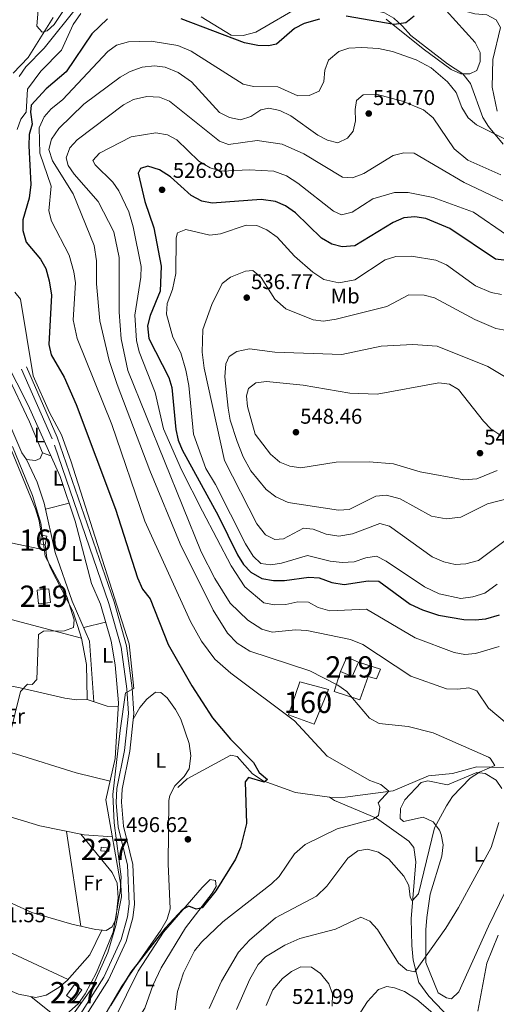
# Model space of a CAD drawing. Extents: x 588042 to 595002, y 650540 to 655256.
# Drawn here: x 589096 to 589320, y 654169 to 654631 of the extents above; entities that cross this region are included whole.
import ezdxf
from ezdxf.enums import TextEntityAlignment as Align

# ---------------------------------------------------------------- set-up
doc = ezdxf.new("R2010")
doc.units = 0
doc.header["$MEASUREMENT"] = 0
doc.linetypes.add('DGN Style 3', pattern=[110.08110400000001, 78.62936, -31.45174400000001])
for name, color, linetype in [('Nivel 11', 7, 'Continuous'), ('Nivel 13', 7, 'Continuous'), ('Nivel 15', 7, 'Continuous'), ('Nivel 16', 7, 'Continuous'), ('Nivel 18', 7, 'Continuous'), ('Nivel 21', 7, 'Continuous'), ('Nivel 36', 7, 'Continuous'), ('Nivel 37', 7, 'Continuous'), ('Nivel 4', 7, 'Continuous'), ('Nivel 41', 7, 'Continuous'), ('Nivel 48', 7, 'Continuous'), ('Nivel 5', 7, 'Continuous'), ('Nivel 52', 7, 'Continuous'), ('Nivel 53', 7, 'Continuous'), ('Nivel 7', 7, 'Continuous')]:
    doc.layers.add(name, color=color, linetype=linetype)
doc.styles.add('Style-arial', font='arial.shx', dxfattribs={"bigfont": 'arialbig.shx'})
doc.styles.add('Style-arialn', font='arialn.shx', dxfattribs={"bigfont": 'arialnbig.shx'})

# ---------------------------------------------------------------- blocks, each defined once
blk = doc.blocks.new('5PATER')
at = {"layer": 'Nivel 7', "linetype": 'Continuous', "lineweight": 0}
h = blk.add_hatch(color=53, dxfattribs=at)
edge = h.paths.add_edge_path()
edge.add_ellipse((0, 0), major_axis=(-1.095731442945027, -1.110710700472634), ratio=0.9994222409660316, start_angle=0, end_angle=360)

msp = doc.modelspace()

# ---------------------------------------------------------------- linework, layer by layer
at = {"layer": 'Nivel 11', "color": 142, "linetype": 'DGN Style 3', "lineweight": 13}
for points in [[(589323.3200000001, 654572.95, 504.589), (589316.4199999999, 654581.2, 504.01), (589313.801, 654585.47, 503.854), (589308.088, 654601.331, 502.702), (589304.47, 654605.9299999999, 502.279), (589297.203, 654610.595, 500.559), (589280.003, 654623.895, 500.179), (589276.0800000001, 654628.3800000001, 499.41), (589271.95, 654632.1100000001, 499.029), (589267.5700000001, 654634.6300000001, 498.829), (589250.1030000001, 654638.7949999999, 498.26)], [(589241.79, 654266.297, 500.94), (589225.9070000001, 654268.615, 499.981), (589210.571, 654274.0190000001, 498.683), (589205.6880000001, 654277.2919999999, 498.655), (589198.4199999999, 654285.49, 498.26), (589195.48, 654286.0700000001, 498.26), (589174.8999999999, 654275.03, 496.339), (589170.6399999999, 654270.8899999999, 496.339)], [(589241.79, 654266.297, 500.94), (589243.0719999999, 654266.1100000001, 500.562), (589249.186, 654266.3130000001, 500.814), (589271.76, 654269.27, 504.01), (589288.3700000001, 654276.44, 506.5), (589299.5900000001, 654277.5, 507.649), (589310.97, 654280.6300000001, 508.42), (589332.1000000001, 654280.0700000001, 510.339), (589344.396, 654281.544, 511.547), (589384.04, 654279.0900000001, 518.58), (589401.94, 654281.25, 519.729), (589409.04, 654282.8, 520.69), (589414.817, 654282.925, 521.445), (589425.3400000001, 654282.0700000001, 523.559), (589431.23, 654280.94, 526.059), (589443.1599999999, 654279.03, 527.4), (589455.26, 654279.3, 531.039), (589464.227, 654278.503, 532.275), (589468.46, 654276.48, 534.109), (589473.5700000001, 654272.5, 535.059), (589484.9920000001, 654258.6669999999, 538.468), (589488.9199999999, 654255.98, 541.642), (589495.5490000001, 654253.331, 545), (589499.48, 654251.76, 543.5)], [(589326.0700000001, 654124.1499999999, 523.75), (589318.94, 654135.06, 520.69), (589304.3899999999, 654156.4099999999, 517.809), (589288.5249999999, 654172.9580000001, 516.003), (589283.74, 654179.4199999999, 514.169), (589281.024, 654189.794, 512.523), (589280.4199999999, 654196.8, 511.869), (589280.1499999999, 654209.3200000001, 510.529), (589282.3500000001, 654235.96, 507.269), (589281.4099999999, 654242.71, 506.309), (589279.0800000001, 654245.72, 505.929), (589263.8300000001, 654256.46, 503.82), (589244.0860000001, 654264.729, 500.94), (589241.79, 654266.297, 500.94)]]:
    msp.add_polyline3d(points, dxfattribs=at)
at = {"layer": 'Nivel 13', "color": 4, "linetype": 'Continuous', "lineweight": 0}
for points in [[(589096, 654604.7, 492.04), (589099.1699999999, 654609.1699999999, 492.04), (589107.78, 654618.01, 492.04), (589123.656, 654637.6680000001, 492.1)], [(589116.8800000001, 654158.0800000001, 495.109), (589130.202, 654176.7649999999, 494.912), (589137.6200000001, 654193.4299999999, 494.339), (589141.51, 654206.1399999999, 494.149), (589144.1399999999, 654219.53, 493.959), (589143.8300000001, 654225.1100000001, 493.959), (589136.8200000001, 654265.1200000001, 493.959), (589141.0700000001, 654284.55, 493.769), (589142.77, 654310.6100000001, 493.38), (589141.1200000001, 654328.45, 493), (589139.2420000001, 654339.6340000001, 492.609), (589134.227, 654356.898, 492.609), (589130.04, 654366.74, 492.04), (589122.4099999999, 654395.97, 492.23), (589115.24, 654416.9299999999, 492.23), (589100.263, 654450.462, 492.04), (589089.6699999999, 654471.29, 492.23)]]:
    msp.add_polyline3d(points, dxfattribs=at)
at = {"layer": 'Nivel 15', "color": 1, "linetype": 'Continuous', "lineweight": 13, "extrusion": (-0.06695659843339141, -0.007623874369907966, 0.9977267614261038), "elevation": -43942.1243303558, "flags": 128}
msp.add_lwpolyline([(-583516.0247248537, 657891.7207525189), (-583509.5633551062, 657891.7197611975), (-583509.5637325738, 657886.0818700269), (-583516.0252154532, 657886.0818700267), (-583516.0247248537, 657891.7207525189)], dxfattribs=at)
at = {"layer": 'Nivel 15', "color": 1, "linetype": 'Continuous', "lineweight": 13}
msp.add_polyline3d([(589247.02, 654325.31, 513.359), (589249.8700000001, 654332.06, 514.51), (589255.3589999999, 654329.7420000001, 514.51), (589252.5090000001, 654322.9920000001, 514.51), (589247.02, 654325.31, 513.359)], dxfattribs=at)
at = {"layer": 'Nivel 15', "color": 1, "linetype": 'Continuous', "lineweight": 0}
for points in [[(589134.53, 654242.8800000001, 494.85), (589138.3400000001, 654242.5, 495.04), (589138.1680000001, 654240.783, 494.66), (589134.358, 654241.162, 494.66), (589134.53, 654242.8800000001, 494.85)], [(589125.48, 654175.8500000001, 496.38), (589121.6599999999, 654170.75, 496.579), (589118.2080000001, 654173.334, 496.38), (589122.0279999999, 654178.435, 496.38), (589125.48, 654175.8500000001, 496.38)]]:
    msp.add_polyline3d(points, dxfattribs=at)
at = {"layer": 'Nivel 16', "color": 1, "linetype": 'Continuous', "lineweight": 13}
msp.add_polyline3d([(589255.3589999999, 654329.7420000001, 514.7), (589265.79, 654326.5, 515.469), (589263.8200000001, 654321.8700000001, 514.13), (589260.04, 654322.96, 512.979), (589255.99, 654312.1200000001, 511.64), (589244.02, 654316, 510.869), (589247.02, 654325.31, 512.979)], dxfattribs=at)
at = {"layer": 'Nivel 18', "color": 1, "linetype": 'DGN Style 3', "lineweight": 13}
for points in [[(589105.78, 654385.23, 490.679), (589106.5700000001, 654389.3, 491.25), (589109.0160000001, 654388.825, 491.25), (589108.226, 654384.7550000001, 491.25), (589105.78, 654385.23, 490.679)], [(589222.6200000001, 654304.97, 507.029), (589227.8899999999, 654320.5, 509.14), (589241.3999999999, 654316.98, 509.529), (589234.53, 654300.7, 506.839), (589222.6200000001, 654304.97, 507.029)]]:
    msp.add_polyline3d(points, dxfattribs=at)
at = {"layer": 'Nivel 21', "color": 7, "linetype": 'Continuous', "lineweight": 0}
msp.add_polyline3d([(589089.9410000001, 654091.8559999999, 497.73), (589090.858, 654107.621, 497.39), (589094.361, 654118.131, 497.39), (589100.3829999999, 654128.0390000001, 497.19), (589111.5719999999, 654143.598, 497), (589124.8659999999, 654159.868, 496.809), (589137.949, 654180.6000000001, 496.809), (589146.368, 654198.669, 496.809), (589149.368, 654209.7749999999, 496.429), (589150.193, 654216.145, 496.429), (589149.423, 654234.7960000001, 495.66), (589144.9979999999, 654252.818, 495.279), (589144.142, 654263.9610000001, 495.279), (589144.4040000001, 654270.06, 495.279), (589147.946, 654287.9709999999, 495.279), (589149.844, 654305.632, 494.89), (589149.094, 654317.4709999999, 494.7), (589146.4569999999, 654337.3330000001, 494.89), (589140.6030000001, 654358.014, 494.89), (589113.885, 654435.435, 494.51), (589099.5050000001, 654468.31, 493.94)], dxfattribs=at)
at = {"layer": 'Nivel 21', "color": 7, "linetype": 'DGN Style 3', "lineweight": 0}
msp.add_polyline3d([(589122.834, 654161.331, 496.809), (589135.7509999999, 654181.7990000001, 496.809), (589144.0120000001, 654199.5290000001, 496.809), (589146.912, 654210.264, 496.429), (589147.6869999999, 654216.254, 496.429), (589146.9369999999, 654234.443, 495.66), (589142.5220000001, 654252.4210000001, 495.279), (589141.638, 654263.9180000001, 495.279), (589141.916, 654270.358, 495.279), (589145.4739999999, 654288.348, 495.279), (589147.3360000001, 654305.6869999999, 494.89), (589146.6059999999, 654317.2280000001, 494.7), (589144.003, 654336.8260000001, 494.89), (589138.217, 654357.2649999999, 494.89), (589111.5549999999, 654434.5249999999, 494.51), (589097.2150000001, 654467.3090000001, 493.94)], dxfattribs=at)
at = {"layer": 'Nivel 36', "color": 92, "linetype": 'Continuous', "lineweight": 0, "extrusion": (-0.2103054888244386, 0.0748770618605117, 0.9747640878579037), "elevation": -74411.76413965719, "flags": 128}
msp.add_lwpolyline([(-814112.3998684357, 327119.5096701473), (-814112.3998684359, 327123.8100232723)], dxfattribs=at)
at = {"layer": 'Nivel 36', "color": 92, "linetype": 'Continuous', "lineweight": 0, "extrusion": (-0.01619447339680584, -0.004057375274253807, 0.9998606286564564), "elevation": -11703.71333017091, "flags": 128}
msp.add_lwpolyline([(-491611.3611528855, 730391.4925420056), (-491611.3611528855, 730402.9330881899)], dxfattribs=at)
at = {"layer": 'Nivel 36', "color": 92, "linetype": 'Continuous', "lineweight": 0, "extrusion": (0.1710971802954927, 0.7457566193722474, 0.643873294645312), "elevation": 589092.4527443914, "flags": 128}
msp.add_lwpolyline([(-427796.9974026079, -495095.2825335101), (-427831.9962053946, -495094.6329725012), (-427884.5344298424, -495091.7798705248)], dxfattribs=at)
at = {"layer": 'Nivel 36', "color": 92, "linetype": 'Continuous', "lineweight": 0, "extrusion": (-0.0695683986999388, -0.01698503975251492, 0.9974325773338928), "elevation": -51608.12436705208, "flags": 128}
msp.add_lwpolyline([(-495944.179499849, 725682.2810995998), (-495944.179499849, 725692.9078359755)], dxfattribs=at)
at = {"layer": 'Nivel 36', "color": 92, "linetype": 'Continuous', "lineweight": 0, "elevation": 491.809, "flags": 128}
msp.add_lwpolyline([(589118.236, 654250.304), (589124.96, 654205.815)], dxfattribs=at)
at = {"layer": 'Nivel 36', "color": 92, "linetype": 'Continuous', "lineweight": 0, "extrusion": (-0.1537449124974405, -0.2930839748599641, 0.9436441519775547), "elevation": -281839.8478402529, "flags": 128}
msp.add_lwpolyline([(217715.6037237644, 805071.5899269455), (217752.7483225306, 805070.272554375), (217802.7355291265, 805072.7652891702)], dxfattribs=at)
at = {"layer": 'Nivel 36', "color": 92, "linetype": 'Continuous', "lineweight": 0, "extrusion": (-0.1549546855711587, 0.1237507784632594, 0.9801401890797463), "elevation": -9848.031597804365, "flags": 128}
msp.add_lwpolyline([(-878788.5805557142, 51173.9396649577), (-878788.5805557142, 51152.65940509073)], dxfattribs=at)
at = {"layer": 'Nivel 36', "color": 92, "linetype": 'Continuous', "lineweight": 0}
for points in [[(589105.31, 654639.77, 489.16), (589104.4169999999, 654628.271, 489.16), (589106.8800000001, 654625.51, 489.16), (589109.2, 654626.19, 489.16), (589112.4099999999, 654629.1699999999, 489.16), (589122.6300000001, 654644.6300000001, 488.97)], [(589229.263, 654638.2849999999, 497.691), (589207.1699999999, 654625.53, 498.92), (589201.25, 654623.99, 498.92), (589195.6499999999, 654624.1399999999, 498.92), (589181.5700000001, 654632.7, 497.19)], [(589292.03, 654640.888, 500.778), (589310.3, 654620.6499999999, 502.369), (589312.52, 654615.98, 502.369), (589312.6300000001, 654611.76, 502.369), (589311.04, 654607.5, 502.179), (589307.79, 654605.8700000001, 502.179), (589303.55, 654605.8899999999, 502.179), (589299.0050000001, 654607.9780000001, 502.179), (589285.76, 654617.6399999999, 501.989), (589268.4709999999, 654631.5700000001, 499.749)], [(589064.058, 654391.5689999999, 488.38), (589065.5700000001, 654402.53, 488.179), (589065.429, 654407.53, 488.179), (589062.75, 654418.54, 488.179), (589062.99, 654429.72, 487.989), (589060.46, 654445.8899999999, 488.179), (589063.507, 654463.719, 488.179), (589063.331, 654474.399, 488.179), (589065.6499999999, 654484.22, 488.329), (589067.47, 654489.06, 488.329), (589069.6799999999, 654488.76, 488.329), (589072.9199999999, 654486.21, 488.329), (589075.8, 654482.0619999999, 488.329), (589081.8899999999, 654463.81, 488.329), (589085.4510000001, 654445.8019999999, 488.529), (589103.7590000001, 654401.6540000001, 488.861), (589105.4739999999, 654396.1570000001, 488.949), (589106.5700000001, 654389.3, 491.25)], [(589081.3800000001, 654483.76, 490.66), (589085.6599999999, 654479.44, 490.85), (589090.085, 654465.3600000001, 490.994), (589100.96, 654442.51, 491.42), (589106.97, 654428.01, 491.23), (589105.95, 654425.3500000001, 491.23), (589103.72, 654424.47, 491.23), (589099.52, 654424.8899999999, 491.23), (589097.3600000001, 654427.97, 491.23), (589092.6499999999, 654438.96, 491.04), (589088.5, 654449.48, 490.85), (589085.923, 654465.3600000001, 490.278), (589078.8899999999, 654481.3300000001, 490.459), (589079.56, 654484.4299999999, 490.459), (589080.01, 654484.3899999999, 490.459), (589081.3800000001, 654483.76, 490.66)], [(589099.52, 654424.8899999999, 491.23), (589104.476, 654414.21, 491.595), (589107.8289999999, 654404.3389999999, 491.994), (589112.97, 654381.19, 492), (589120.98, 654358.4199999999, 492), (589129.119, 654339.6470000001, 491.594), (589131.128, 654311.139, 491.809)], [(589142.662, 654308.9569999999, 492.589), (589137.44, 654309.1399999999, 492.019), (589127.9070000001, 654312.159, 491.829), (589122.946, 654312.0619999999, 491.104), (589117.4280000001, 654312.8130000001, 491.103), (589096.5800000001, 654317.75, 489.529), (589062.335, 654324.6159999999, 488.625), (589036.1499999999, 654332.47, 488.179), (589032.1799999999, 654335.6599999999, 487.989), (589030.649, 654343.608, 487.803), (589031.6370000001, 654349.0460000001, 487.799), (589034.3, 654354.8800000001, 487.799), (589041.02, 654363.3999999999, 487.989), (589042.744, 654368.0989999999, 487.989), (589045.0800000001, 654381.01, 487.989), (589050.6799999999, 654390.8400000001, 487.989), (589054.3500000001, 654392.6399999999, 488.179), (589059.1000000001, 654392.6000000001, 488.38), (589108.554, 654382.315, 489.72)], [(589108.226, 654384.7550000001, 489.14), (589109.04, 654378.7, 489.14), (589110.7339999999, 654373.9979999999, 489.308), (589121.335, 654353.4439999999, 490.265), (589125.31, 654340.96, 490.48), (589127.6399999999, 654328.6799999999, 490.869), (589128.0149999999, 654312.7039999999, 491.373), (589127.906, 654312.159, 490.869)], [(589033.4680000001, 654334.625, 488.16), (589027.24, 654330.8300000001, 488.16), (589024.139, 654326.912, 488.16), (589021.8700000001, 654320.52, 488.16), (589021.3800000001, 654315.19, 488.16), (589023.1769999999, 654310.5390000001, 488.16), (589027.48, 654306.3500000001, 488.359), (589033.06, 654303.8700000001, 488.739), (589070.1499999999, 654293.145, 489.114), (589094.763, 654286.4839999999, 490.829), (589122.855, 654277.8640000001, 491.775), (589138.73, 654273.8530000001, 493.339)], [(589149.5630000001, 654303.0249999999, 495.92), (589152.69, 654308.4299999999, 496.299), (589156.0800000001, 654312.31, 496.299), (589160.1000000001, 654315.71, 496.489), (589162.6499999999, 654315.49, 496.679), (589165.6300000001, 654313.02, 496.869), (589169.53, 654307.53, 496.869), (589171.9099999999, 654302.98, 496.869), (589175.8200000001, 654291.6300000001, 497.07), (589176.74, 654285.71, 497.07), (589175.8700000001, 654279.72, 497.07), (589173.6100000001, 654276.1100000001, 496.869), (589169.2, 654271.69, 496.869), (589166.8130000001, 654267.2039999999, 496.577), (589166.3300000001, 654264.76, 496.489), (589166.037, 654235.051, 497.033), (589166.95, 654213.9199999999, 497.45), (589165.6100000001, 654209.135, 497.995), (589162.655, 654203.8829999999, 498.029), (589144.27, 654177.6000000001, 497.64), (589132.6699999999, 654157.9199999999, 497.829), (589128.6000000001, 654154.29, 497.829), (589125.3600000001, 654153.99, 497.64), (589121.7490000001, 654156.0530000001, 497.07)], [(589139.862, 654247.754, 493.91), (589126.5120000001, 654248.618, 492.262), (589105.69, 654252.8600000001, 491.42), (589089.8300000001, 654257.8, 490.85), (589045.0009999999, 654274.899, 488.739), (589017.72, 654283.23, 488.359), (589013.781, 654286.2990000001, 488.359), (589012.8700000001, 654289.75, 488.359), (589013.78, 654293.8600000001, 488.359), (589016.52, 654299.6300000001, 488.359), (589019.9299999999, 654302.5, 488.359), (589024.0800000001, 654303.56, 488.359), (589033.06, 654303.8700000001, 488.549)], [(589287.5800000001, 654209.8500000001, 512.979), (589289.0900000001, 654220.76, 512.979), (589294.52, 654238.6000000001, 511.059), (589295.21, 654244.06, 510.489), (589294.3, 654248.906, 510.106), (589293.45, 654250.9299999999, 509.91), (589290.5, 654254.837, 509.02), (589285.78, 654256.96, 507.799), (589276.5900000001, 654254.94, 506.269), (589274.99, 654256.3999999999, 506.079), (589275.1499999999, 654261.0800000001, 506.079), (589277.24, 654265.04, 506.269), (589284.9199999999, 654273.29, 506.649), (589288.04, 654274.06, 507.23), (589297.2180000001, 654272.192, 508.82), (589311.047, 654277.9099999999, 509.961), (589314.8999999999, 654277.3999999999, 511.25), (589320.01, 654274.3899999999, 512.4), (589322.7550000001, 654270.385, 513.623)], [(589044.4650000001, 654241.392, 488.929), (589047.31, 654235.8400000001, 489.89), (589049.9099999999, 654234.48, 490.66), (589067.1799999999, 654228.0700000001, 490.66), (589102.05, 654212.23, 491.809), (589120.76, 654206.81, 492), (589131.8600000001, 654204.1799999999, 492.57), (589136.845, 654203.8470000001, 492.952), (589139.78, 654205.54, 492.959), (589141.47, 654209.1200000001, 492.959), (589142.47, 654219.1259999999, 493.149), (589142.0700000001, 654225.95, 493.149), (589139.72, 654231.0700000001, 493.149), (589124.9550000001, 654248.935, 493.149)], [(589046.73, 654236.9709999999, 490.66), (589042.7849999999, 654227.041, 491.419), (589040.4709999999, 654216.0689999999, 491.42), (589040.31, 654209.71, 491.42), (589042.1300000001, 654206.8899999999, 491.42), (589069.47, 654186.75, 491.609), (589079.73, 654180.5, 491.609), (589095.756, 654173.815, 491.809), (589103.9099999999, 654172.25, 492), (589108.7579999999, 654173.371, 491.823), (589114.6100000001, 654176.94, 492), (589118.6200000001, 654180.27, 492), (589129.27, 654192.3999999999, 491.809), (589134.943, 654203.9739999999, 491.809)], [(589329.449, 654232.5970000001, 516.615), (589316.4720000001, 654205.7679999999, 517.558), (589302.51, 654174.9299999999, 517.19), (589299.0900000001, 654171.7, 516.809), (589296.78, 654172.0900000001, 516.619), (589292.8600000001, 654174.5700000001, 516.429), (589286.9990000001, 654188.817, 514.605), (589287.01, 654204.04, 513.739), (589287.5800000001, 654209.8500000001, 512.979)], [(589137.31, 654153.3300000001, 500.899), (589140.98, 654162.496, 500.899), (589151.97, 654184.6399999999, 500.709), (589163.9099999999, 654202.98, 500.329), (589181.9299999999, 654223.9299999999, 499.369), (589185.76, 654227.6399999999, 499.179), (589188.3, 654227.23, 499.179), (589188.51, 654224.49, 499.369), (589186.71, 654221.28, 499.559), (589174.21, 654205.02, 500.329), (589162.798, 654186.2479999999, 500.435), (589158.773, 654177.906, 500.519), (589155.081, 654167.371, 500.653), (589151.446, 654161.7380000001, 500.827), (589142.5800000001, 654150.8500000001, 501.48), (589140.0900000001, 654150.9099999999, 501.48), (589137.31, 654153.3300000001, 500.899)], [(589237.3200000001, 654135.635, 520.26), (589259.5889999999, 654170.408, 516.696), (589264.8600000001, 654176.0700000001, 516.039), (589268.77, 654177.45, 516.039), (589272.3899999999, 654176.9299999999, 516.039), (589277.048, 654175.1030000001, 515.884), (589282.898, 654171.439, 516.023), (589296.716, 654159.462, 516.616), (589300.3840000001, 654156.294, 517.928), (589310.565, 654147.348, 519.489)]]:
    msp.add_polyline3d(points, dxfattribs=at)
at = {"layer": 'Nivel 4', "color": 30, "linetype": 'Continuous', "lineweight": 30, "flags": 128}
for points, elevation in [([(589281.5900000001, 654633.02), (589277.685, 654629.909), (589272.145, 654629.1159999999), (589249.622, 654632.95)], 500), ([(589137.503, 654631.69), (589130.1000000001, 654624.6399999999), (589118.081, 654606.925), (589108.6799999999, 654598.8500000001), (589101.69, 654591.1699999999), (589101.3300000001, 654587.9099999999), (589102.1200000001, 654582.31), (589100.77, 654577.487), (589100.5860000001, 654572.0970000001), (589101.4890000001, 654553.9639999999), (589100.75, 654547.54), (589097.8, 654537.3600000001), (589097.7350000001, 654532.3589999999), (589099.26, 654526.96), (589106.1399999999, 654518.94), (589108.523, 654514.54), (589110.135, 654508.736), (589111.19, 654502.04), (589110.02, 654478.8600000001), (589111.0320000001, 654473.9580000001), (589117.1200000001, 654463.595), (589122.8, 654450.77), (589141.26, 654401.5900000001), (589151.6359999999, 654369.3640000001), (589153.9299999999, 654363.95), (589157.54, 654359.5), (589165.9809999999, 654338.102), (589177.115, 654318.571), (589186.909, 654303.5630000001), (589195.369, 654293.537)], 500), ([(589237.078, 654631.5179999999), (589229.8999999999, 654629.53), (589225.442, 654627.254), (589216.855, 654619.889), (589213.1699999999, 654619.1499999999), (589208.169, 654619.2339999999), (589201.9340000001, 654620.504), (589172.1200000001, 654631.77)], 500), ([(589326.3829999999, 654518.2), (589319.837, 654518.973), (589298.26, 654533.3899999999), (589287.111, 654538.0590000001), (589281.9070000001, 654538.8500000001), (589276.6540000001, 654538.271), (589271.6399999999, 654536.0800000001), (589253.7069999999, 654525.254), (589247.72, 654524.73), (589242.878, 654525.925), (589237.987, 654528.7990000001), (589225.8, 654540.75), (589221.0700000001, 654544.02), (589216.4750000001, 654545.99), (589209.6399999999, 654546.99), (589186.73, 654545.26), (589181.8289999999, 654546.179), (589176.8459999999, 654548.814), (589167.1229999999, 654557.5290000001), (589161.99, 654560.9199999999), (589156.49, 654562.53), (589153.02, 654561.44), (589151.95, 654559.28), (589155.071, 654545.929), (589159.301, 654533.7080000001), (589162.77, 654515.72), (589162.2250000001, 654503.9110000001), (589157.52, 654492.47), (589156.3670000001, 654487.5789999999), (589156.9110000001, 654481.7010000001)], 525), ([(589156.9110000001, 654481.7010000001), (589166.31, 654463.4299999999), (589167.7250000001, 654458.6229999999), (589169.6200000001, 654438.8899999999), (589170.666, 654434), (589172.5660000001, 654429.3600000001), (589189.49, 654398.6100000001), (589198.5900000001, 654380.05), (589201.3800000001, 654375.5900000001), (589204.8470000001, 654372.01), (589209.9880000001, 654369), (589215.5530000001, 654368.1399999999), (589220.6300000001, 654368.02), (589232.02, 654369.6399999999), (589237.0109999999, 654369.334), (589242.94, 654367.2), (589248.6499999999, 654366.23), (589259.9299999999, 654367.9299999999), (589264.942, 654367.7779999999), (589279.689, 654357.041), (589285.4210000001, 654354.3090000001), (589293.04, 654351.8600000001), (589304.8899999999, 654349.8200000001), (589310.2, 654349.54), (589315.155, 654350.1270000001), (589321.639, 654352.0149999999)], 525), ([(589195.369, 654293.537), (589206.1000000001, 654282.6499999999), (589208.74, 654277.9099999999), (589212.737, 654274.696), (589211.0800000001, 654273.46), (589203.757, 654275.5789999999), (589202.23, 654273.5800000001), (589202.797, 654253.9340000001), (589200.0249999999, 654242.7509999999), (589197.7, 654237.24), (589188.3800000001, 654222.3899999999), (589181.9979999999, 654214.423), (589179.1799999999, 654213.8600000001), (589175.7, 654215.23), (589172.8300000001, 654213.5700000001), (589164.5889999999, 654204.905), (589148.429, 654184.271), (589138.9199999999, 654168.6300000001)], 500)]:
    msp.add_lwpolyline(points, dxfattribs=dict(at, elevation=elevation))
at = {"layer": 'Nivel 5', "color": 30, "linetype": 'Continuous', "lineweight": 0, "flags": 128}
for points, elevation in [([(589329.78, 654739.49), (589317.8800000001, 654726.96), (589306.24, 654712.8), (589299.77, 654700.6599999999), (589296.3300000001, 654690.4199999999), (589294.8030000001, 654679.2609999999), (589294.9099999999, 654668.6399999999), (589299.8800000001, 654643.3400000001), (589301.7760000001, 654638.7180000001), (589305.6000000001, 654635.3500000001), (589310.06, 654634.1000000001), (589315.71, 654633.5700000001), (589320.1499999999, 654631.3500000001), (589322.0900000001, 654627.6300000001), (589318.5560000001, 654612.5930000001), (589318.1300000001, 654599.73), (589320.5900000001, 654588.4299999999)], 505), ([(589124.97, 654634.246), (589121.3670000001, 654629.1259999999), (589115.9299999999, 654617.02), (589106.25, 654607.1200000001), (589099.916, 654598.6780000001), (589099.3300000001, 654587.9299999999), (589096.76, 654584.5900000001), (589095.0830000001, 654579.868)], 495), ([(589093.26, 654606.3200000001), (589100.23, 654613.5900000001), (589112.0760000001, 654632.3049999999)], 490), ([(589325.5800000001, 654574.6399999999), (589310.8400000001, 654582.04), (589306.9739999999, 654585.202), (589303.9340000001, 654590.156), (589301.3700000001, 654597.1100000001), (589297.26, 654602.2), (589289.6059999999, 654608.8260000001), (589282.44, 654612.54), (589271.4110000001, 654616.4720000001), (589264.852, 654617.797), (589257.02, 654618.27), (589250.8700000001, 654617.97), (589246.128, 654616.4909999999), (589241.3600000001, 654612.3400000001), (589239.663, 654607.6340000001), (589239.1300000001, 654602.3200000001), (589236.915, 654597.8500000001), (589232.1799999999, 654595.7110000001), (589226.95, 654595.554), (589217.46, 654599.8899999999), (589206.1699999999, 654600.04), (589201.2749999999, 654601.0190000001), (589176.81, 654616.54), (589170.6399999999, 654619.21), (589158.04, 654621.3400000001), (589147.3500000001, 654620.9099999999), (589141.8, 654619.3999999999), (589137.76, 654616.4539999999), (589116.3500000001, 654593.6699999999)], 505), ([(589253.79, 654589.1399999999), (589254.05, 654583.94), (589252.8800000001, 654578.95), (589250.31, 654575.6799999999), (589245.6799999999, 654573.5), (589240.8300000001, 654574.7180000001), (589236.369, 654577.1610000001), (589223.5800000001, 654586.1699999999), (589218.5, 654588.79), (589213.3200000001, 654589.8300000001), (589209.6100000001, 654589.03), (589204.8, 654585.8500000001), (589199.997, 654584.396), (589194.801, 654585.405), (589190.172, 654587.7679999999), (589177.007, 654602.1240000001), (589170.767, 654606.595), (589164.6100000001, 654609.0800000001), (589159.632, 654609.6680000001), (589153.79, 654609.119), (589148.1529999999, 654607.081), (589143.5519999999, 654604.3700000001), (589126.433, 654591.618), (589114.6399999999, 654580.23), (589111.19, 654575.27), (589109.97, 654570.412), (589111.75, 654565.0900000001), (589121.3500000001, 654549.5900000001), (589131.2069999999, 654525.345), (589132.3, 654518.22), (589132.3400000001, 654507.31), (589133.925, 654490.05), (589138.378, 654471.3459999999), (589142.104, 654460.078), (589157.4199999999, 654419.76), (589171.6100000001, 654385.23), (589187.24, 654354.22), (589193.831, 654343.351), (589198.3589999999, 654338.6159999999), (589204.354, 654334.8659999999), (589232.56, 654325.71), (589245.6699999999, 654318.98), (589249.97, 654316.03), (589260.577, 654303.385), (589265.196, 654300.896), (589278.78, 654299.5800000001), (589290.4199999999, 654296.51), (589316.4269999999, 654285.132), (589317.22, 654284.6799999999), (589319.4099999999, 654281.19), (589312.3230000001, 654278.1610000001), (589307.9469999999, 654275.236), (589299.598, 654266.635), (589296.7080000001, 654262.3289999999), (589291.0549999999, 654252.0090000001), (589283.6329999999, 654221.01), (589280.5800000001, 654217.6699999999), (589279.6599999999, 654219.49), (589279.01, 654224.8999999999), (589276.733, 654229.3559999999), (589269.6300000001, 654237.24), (589264.8, 654240.5800000001), (589259.5900000001, 654241.8800000001), (589255.1599999999, 654241.19), (589250.3899999999, 654237.76), (589240.538, 654224.6470000001), (589235.6840000001, 654219.9580000001), (589216.46, 654209.6399999999), (589204.2220000001, 654199.3090000001), (589199.01, 654193.55), (589191.0689999999, 654180), (589185.28, 654167.1000000001)], 510), ([(589322.3430000001, 654558.557), (589306.787, 654565.477), (589300.4099999999, 654570.79), (589290.4199999999, 654585.337), (589285.96, 654588.96), (589276.0449999999, 654593.122), (589263.74, 654596.3200000001), (589257.6699999999, 654596.1499999999), (589254.4099999999, 654593.3600000001), (589253.79, 654589.1399999999)], 510), ([(589116.3500000001, 654593.6699999999), (589111.1300000001, 654589.49), (589107.8, 654585.7), (589105.4299999999, 654580.6399999999), (589105.7, 654568.6300000001), (589111.0009999999, 654553.132), (589110.03, 654541.6499999999), (589111.1599999999, 654536.7660000001), (589119.4709999999, 654520.858), (589121.6699999999, 654513.04), (589122.53, 654507.81), (589121.369, 654490.4169999999), (589123.26, 654481.7), (589139.5630000001, 654441.281), (589155.1399999999, 654395.8899999999), (589176.487, 654348.869), (589181.6200000001, 654339.6399999999), (589188.01, 654331.118), (589195.52, 654324.54), (589225.3200000001, 654302.1599999999), (589240.77, 654285.611), (589260.73, 654274.22), (589265.8500000001, 654272.3200000001), (589269.727, 654269.1070000001), (589264.74, 654263.6300000001), (589265.49, 654261.6300000001), (589264.75, 654257.8), (589262.3300000001, 654256), (589245.466, 654251.423), (589230.4199999999, 654244.22), (589225.3200000001, 654239.8300000001), (589218.19, 654229.1200000001), (589214.557, 654225.682), (589191.74, 654207.79), (589181.6300000001, 654198.22), (589178.3300000001, 654194.28), (589173.199, 654183.936), (589170.4099999999, 654175.1699999999), (589169.31, 654166.6000000001)], 505), ([(589323.1599999999, 654546.3700000001), (589305.1340000001, 654554.8999999999), (589281.56, 654568.6200000001), (589276.6399999999, 654568.8), (589271.771, 654567.6669999999), (589257.8899999999, 654559.1300000001), (589252.6200000001, 654557.1399999999), (589247.97, 654557.3500000001), (589229.72, 654568.45), (589219.6059999999, 654572.929), (589207.8319999999, 654574.6680000001), (589194.4199999999, 654572.75), (589190.0700000001, 654574.31), (589166.6399999999, 654593.06), (589161.9809999999, 654594.9010000001), (589156.0630000001, 654595.2220000001), (589149.791, 654593.946), (589145.0830000001, 654591.31), (589123.3400000001, 654574.8999999999), (589119.8800000001, 654571.1499999999), (589118.1540000001, 654566.449), (589119, 654562.9199999999), (589121.9340000001, 654558.8700000001), (589133.227, 654546.077), (589140.46, 654531.74), (589143.05, 654519.6699999999), (589143.091, 654494.119), (589143.942, 654481.554), (589147.1200000001, 654466.7), (589181.585, 654381.4610000001), (589187.943, 654368.967), (589195.1300000001, 654357.51), (589203.422, 654349.4099999999), (589209.97, 654345.25), (589214.804, 654343.896), (589225.7960000001, 654344.99), (589231.1799999999, 654344.612), (589251.7180000001, 654340.4110000001), (589257.4739999999, 654338.0719999999), (589280.02, 654323.1200000001), (589296.797, 654317.166), (589302.1399999999, 654317.01), (589307.31, 654317.75), (589311.0700000001, 654316.3600000001), (589316.53, 654308.1200000001), (589325.1980000001, 654300.7320000001)], 515), ([(589324.98, 654530.3700000001), (589309.4269999999, 654541.0490000001), (589290.51, 654547.8700000001), (589278.679, 654550.273), (589272.3899999999, 654550.1499999999), (589262.2010000001, 654547.2339999999), (589252.3800000001, 654540.9299999999), (589247.416, 654539.6680000001), (589243.6799999999, 654541.48), (589226.97, 654554.6000000001), (589221.56, 654558.02), (589215.5900000001, 654560.22), (589203.997, 654560.8489999999), (589191.121, 654560.3), (589185.717, 654561.7990000001), (589180.398, 654564.942), (589170.0900000001, 654574.8999999999), (589165.7409999999, 654577.355), (589160.172, 654578.2679999999), (589148.5889999999, 654576.372), (589133.77, 654568.6699999999), (589130.6100000001, 654565.27), (589131.78, 654563.21), (589140.0700000001, 654555.0800000001), (589142.889, 654550.952), (589147.564, 654541.1000000001), (589149.5260000001, 654534.158), (589153.3, 654515.4099999999), (589153.2609999999, 654510.405), (589150.3999999999, 654492.71), (589151.1499999999, 654480.7), (589152.3500000001, 654475.47), (589159.9099999999, 654456.28), (589163.798, 654439.212), (589172.3600000001, 654420.01), (589182.21, 654400.6799999999), (589195.6699999999, 654374.94), (589202.02, 654365.1000000001), (589210.9569999999, 654357.646), (589215.896, 654356.6200000001), (589221.3670000001, 654356.841), (589226.8800000001, 654358.03), (589231.8829999999, 654357.869), (589236.54, 654355.4199999999)], 520), ([(589322.6000000001, 654502.31), (589317.7280000001, 654503.236), (589310.31, 654506.48), (589296.75, 654516.22), (589291.73, 654518.51), (589280.325, 654520.3319999999), (589273, 654520.1100000001), (589268, 654518.6799999999), (589253.658, 654509.2550000001), (589246.2579999999, 654507.844), (589239.102, 654509.419), (589233.9839999999, 654512.767), (589225.3999999999, 654520.31), (589217.29, 654529.26), (589212.31, 654532.73), (589207.7380000001, 654534.773), (589202.6699999999, 654534.8600000001), (589190.5900000001, 654530.8700000001), (589185.612, 654530.2590000001), (589174.3500000001, 654532.8), (589170.3999999999, 654531.3200000001), (589169.74, 654528.9299999999), (589169.6499999999, 654512.21), (589168.1300000001, 654504.6799999999)], 530), ([(589325.1399999999, 654485.44), (589319.8899999999, 654486.3700000001), (589310.0719999999, 654490.5320000001), (589291.06, 654500.73), (589286.236, 654502.0719999999), (589278.99, 654502.1699999999), (589268.69, 654496.75), (589244.96, 654490.76), (589239.04, 654489.81), (589234.112, 654490.426), (589221.3300000001, 654495.6399999999), (589216.0900000001, 654500.1200000001), (589209.69, 654510.3800000001), (589205.8700000001, 654513.619), (589202.4199999999, 654513.3700000001), (589195.3500000001, 654510.55), (589191.3459999999, 654507.4850000001), (589186.554, 654497.594), (589182.26, 654485.8800000001), (589182.048, 654475.2990000001), (589182.9750000001, 654467.8360000001), (589192.453, 654424.3970000001), (589207.69, 654394.6100000001), (589211.7, 654389.48), (589216.1300000001, 654387.3800000001), (589220.23, 654387.6200000001), (589229.56, 654392.5800000001), (589234.1799999999, 654392.1799999999), (589240.2, 654389.8), (589246.1300000001, 654388.9099999999), (589252.6000000001, 654389.9099999999), (589265.3899999999, 654394.8500000001), (589269.98, 654393.6300000001), (589290.0419999999, 654379.1240000001)], 535), ([(589094.024, 654503.497), (589096.74, 654500.1699999999), (589102.5760000001, 654464.087), (589110.2350000001, 654447.0120000001), (589115.9099999999, 654436.44), (589120.24, 654424.19), (589147.72, 654338.4199999999), (589149.9199999999, 654317.4199999999), (589145.9199999999, 654315.4199999999), (589143.4909999999, 654297.5889999999), (589140.098, 654267.619), (589140.7, 654254.3600000001), (589143.9439999999, 654228.906), (589143.4199999999, 654222.02), (589140.22, 654203.02), (589132.4199999999, 654184.02), (589127.02, 654174.02), (589123.8200000001, 654169.4199999999), (589114.267, 654160.837)], 495), ([(589168.1300000001, 654504.6799999999), (589165.56, 654498.1699999999), (589165.2550000001, 654493.146), (589168.22, 654482.26), (589171.9199999999, 654474.99), (589174.3400000001, 654466.8500000001), (589175.77, 654459.6599999999), (589177.9199999999, 654436.77), (589183.7380000001, 654420.7150000001), (589188.3300000001, 654413.1699999999), (589202.3899999999, 654385.3400000001), (589205.97, 654379.55), (589209.571, 654376.0889999999), (589214.31, 654375.47), (589219.246, 654376.173), (589231.456, 654379.888), (589242.1599999999, 654377.1599999999), (589247.8300000001, 654376.53), (589253.45, 654376.77), (589258.81, 654378.77), (589263.8400000001, 654379.506), (589268.3800000001, 654377.21), (589286.4070000001, 654365.0989999999), (589293.24, 654361.8899999999), (589303.473, 654359.655), (589309.0789999999, 654360.3570000001), (589314.81, 654362.1799999999), (589320.6000000001, 654366.4199999999)], 530), ([(589348.47, 654449.1059999999), (589316.24, 654468.54), (589292.3700000001, 654478.02), (589280.979, 654478.801), (589266.0900000001, 654478.1300000001), (589247.54, 654474.1399999999), (589216.1799999999, 654475.3300000001), (589204.26, 654476.8), (589198.3300000001, 654475.6200000001), (589194.75, 654473.19), (589193.19, 654469.8600000001), (589192.71, 654463.6399999999), (589194.1399999999, 654449.04), (589195.0800000001, 654443.3999999999), (589198.425, 654433.3090000001), (589201.2, 654426.2), (589204.9199999999, 654419.55), (589212.101, 654410.7490000001), (589216.649, 654407.3570000001), (589222.3700000001, 654404.77), (589246.05, 654401.03), (589251.0279999999, 654401.4040000001), (589263.6300000001, 654407.6300000001), (589268.631, 654408.1799999999), (589275.0009999999, 654406.4180000001), (589289.73, 654398.294), (589296.659, 654396.966), (589303.544, 654397.8630000001), (589315.94, 654404.1399999999), (589326.98, 654406.95)], 540), ([(589322.21, 654436.1499999999), (589317.6399999999, 654439.3), (589314.102, 654442.837), (589302.47, 654457.69), (589298.1300000001, 654460.23), (589293.162, 654460.8829999999), (589264.25, 654455.6000000001), (589251.3200000001, 654455.97), (589229.3999999999, 654459.78), (589212.25, 654461.5700000001), (589207.1799999999, 654460.8999999999), (589203.73, 654458.29), (589202.8300000001, 654454.73), (589203.217, 654449.746), (589206.9610000001, 654436.788), (589214.1100000001, 654427.3289999999), (589218.52, 654423.5700000001), (589223.1640000001, 654421.7220000001), (589228.405, 654420.952), (589244.885, 654423.675), (589260.3899999999, 654423.8400000001)], 545), ([(589091.3300000001, 654294.3899999999), (589096.73, 654316.02), (589099.97, 654319.49), (589102.1000000001, 654319.27), (589104.3700000001, 654321.53), (589105.0900000001, 654342.6599999999), (589107.5, 654344.3300000001), (589117.26, 654344.3800000001), (589121.5800000001, 654346.05), (589121.8400000001, 654349.5900000001), (589118.419, 654360.524), (589108.3260000001, 654379.5179999999), (589106.29, 654394.98), (589102.27, 654408.06), (589092.878, 654430.9469999999)], 490), ([(589260.3899999999, 654423.8400000001), (589271.858, 654422.8130000001), (589284.405, 654419.065), (589304.95, 654415.3999999999), (589311.02, 654415.81), (589320.5800000001, 654419.73)], 545), ([(589290.0419999999, 654379.1240000001), (589295.55, 654376.81), (589300.79, 654375.6599999999), (589305.774, 654375.9639999999), (589311.712, 654377.5419999999), (589326.8430000001, 654388.685)], 535), ([(589236.54, 654355.4199999999), (589241.96, 654353.8600000001), (589259.21, 654354.6399999999), (589282.0660000001, 654341.118), (589300.4099999999, 654334.24), (589305.317, 654333.263), (589310.3870000001, 654333.834), (589321.5700000001, 654337.03)], 520), ([(589321.3300000001, 654254.5090000001), (589317.77, 654242.73), (589302.4280000001, 654214.4979999999), (589296.46, 654204.8200000001), (589281.8300000001, 654184.29), (589278.1399999999, 654185.21), (589274.2849999999, 654188.422)], 515), ([(589274.2849999999, 654188.422), (589264.3800000001, 654204.21), (589260.79, 654208.1699999999), (589256.5900000001, 654209.97), (589244.689, 654204.3659999999), (589227.8, 654199.95), (589220.81, 654196.8600000001), (589211.75, 654191.44), (589208.3060000001, 654187.8090000001), (589204.3400000001, 654181), (589198.1699999999, 654166.6799999999)], 515), ([(589320.99, 654201.6300000001), (589315.76, 654188.4299999999), (589311.5419999999, 654165.9140000001)], 520), ([(589243.0719999999, 654168.2490000001), (589243.19, 654174.0700000001), (589241.4639999999, 654178.746), (589237.54, 654183.52), (589233.3300000001, 654186.5), (589228.3700000001, 654186.6699999999), (589223.881, 654184.4780000001), (589219.71, 654181.2420000001), (589215.21, 654175.882), (589212.0900000001, 654168.6300000001)], 520)]:
    msp.add_lwpolyline(points, dxfattribs=dict(at, elevation=elevation))
at = {"layer": 'Nivel 52', "color": 1, "linetype": 'Continuous', "lineweight": 13}
for points in [[(589110.02, 654364.21, 492.589), (589104.4299999999, 654363.574, 492.209), (589105.1610000001, 654357.1540000001, 492.209), (589110.75, 654357.79, 492.589)], [(589247.02, 654325.31, 513.359), (589252.5090000001, 654322.9920000001, 514.51), (589255.3589999999, 654329.7420000001, 514.51), (589249.8700000001, 654332.06, 514.51)]]:
    msp.add_3dface(points, dxfattribs=at)
at = {"layer": 'Nivel 52', "color": 1, "linetype": 'Continuous', "lineweight": 0}
for points in [[(589134.53, 654242.8800000001, 494.85), (589134.358, 654241.162, 494.66), (589138.1680000001, 654240.783, 494.66), (589138.3400000001, 654242.5, 495.04)], [(589125.48, 654175.8500000001, 496.38), (589122.0279999999, 654178.435, 496.38), (589118.2080000001, 654173.334, 496.38), (589121.6599999999, 654170.75, 496.579)]]:
    msp.add_3dface(points, dxfattribs=at)
at = {"layer": 'Nivel 53', "color": 1, "linetype": 'Continuous', "lineweight": 0}
for points in [[(589105.78, 654385.23, 490.679), (589108.226, 654384.7550000001, 491.25), (589109.0160000001, 654388.825, 491.25), (589106.5700000001, 654389.3, 491.25)], [(589222.6200000001, 654304.97, 507.029), (589234.53, 654300.7, 506.839), (589241.3999999999, 654316.98, 509.529), (589227.8899999999, 654320.5, 509.14)]]:
    msp.add_3dface(points, dxfattribs=at)

# ---------------------------------------------------------------- block references
at = {"layer": 'Nivel 7', "color": 53, "linetype": 'Continuous', "lineweight": 0}
for p in [(589260.23, 654587.29, 510.7), (589163.1599999999, 654551.5, 526.799), (589202.9299999999, 654500.8600000001, 536.77), (589226.05, 654437.6799999999, 548.46), (589312.49, 654427.8700000001, 546.739), (589175.31, 654246.5700000001, 496.619)]:
    msp.add_blockref('5PATER', p, dxfattribs=at)

# ---------------------------------------------------------------- texts
at = {"layer": 'Nivel 37', "color": 92, "linetype": 'Continuous', "lineweight": 0, "style": 'Style-arialn'}
for s, p in [('Mb', (589249.1508623527, 654501.6440009999, 532.005)), ('L', (589105.5121597834, 654436.3800009999, 492.222)), ('L', (589114.3521597835, 654416.0700009998, 493.836)), ('L', (589123.0821597835, 654380.760001, 493.627)), ('L', (589137.5821597835, 654332.940001, 493.406)), ('Er', (589094.0958385228, 654304.4100009999, 490.014)), ('L', (589162.5521597834, 654283.6400009999, 496.25)), ('L', (589312.0321597834, 654239.5700009998, 514.246)), ('Fr', (589130.6005157062, 654226.0800009998, 492.423)), ('L', (589157.2021597833, 654181.1200009999, 500.567))]:
    msp.add_text(s, height=7.000002, dxfattribs=at).set_placement(p, align=Align.MIDDLE_CENTER)
at = {"layer": 'Nivel 41', "color": 7, "linetype": 'Continuous', "lineweight": 0, "style": 'Style-arial'}
for s, p in [('510.70', (589262.216, 654591.29, 510.7)), ('526.80', (589168.2390000001, 654557.092, 526.799)), ('536.77', (589204.9820000001, 654504.8600000001, 536.77)), ('548.46', (589228.0360000001, 654441.6799999999, 548.46)), ('546.74', (589314.476, 654431.8700000001, 546.739)), ('496.62', (589146.2890000001, 654249.96, 496.619)), ('491.55', (589079.456, 654207.6399999999, 491.549)), ('521.99', (589224.196, 654169.3, 521.989))]:
    msp.add_text(s, height=7.000002, dxfattribs=at).set_placement(p)
at = {"layer": 'Nivel 48', "color": 1, "linetype": 'Continuous', "lineweight": 0, "style": 'Style-arialn'}
for s, p in [('160', (589107.3986600079, 654387.0280009999, 490.195)), ('219', (589107.5906600079, 654360.682001, 489.335)), ('219', (589251.190660008, 654327.5260009998, 512.268)), ('160', (589231.731660008, 654310.8870009999, 507.204)), ('227', (589136.349660008, 654241.831001, 493.602)), ('227', (589121.8446600079, 654174.592001, 493.688))]:
    msp.add_text(s, height=10.000002, dxfattribs=at).set_placement(p, align=Align.MIDDLE_CENTER)

doc.saveas('drawing.dxf')
